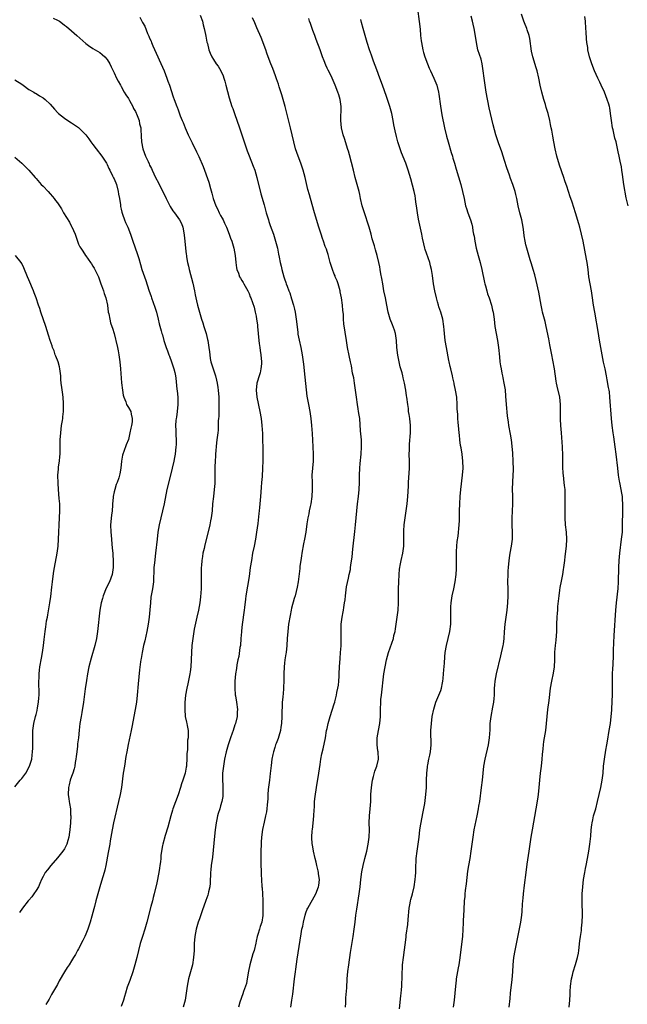
# Model space of a CAD drawing. Units: inches. Extents: x 2628000 to 2631000, y 1479000 to 1482000.
# Drawn here: x 2630540 to 2630712, y 1479784 to 1480061 of the extents above; entities that cross this region are included whole.
import ezdxf

# ---------------------------------------------------------------- set-up
doc = ezdxf.new("R2010")
doc.units = ezdxf.units.IN
doc.header["$MEASUREMENT"] = 0
doc.layers.add('LD26281479_10ft', color=53, linetype='Continuous')

msp = doc.modelspace()

# ---------------------------------------------------------------- linework, layer by layer
at = {"layer": 'LD26281479_10ft'}
for points, elevation in [([(2630652.48, 1480064.48), (2630652.97, 1480060.97), (2630653.19, 1480058.81), (2630653.34, 1480057), (2630653.49, 1480055.49), (2630653.55, 1480055), (2630653.92, 1480053), (2630654.18, 1480052.18), (2630654.5, 1480051), (2630655.24, 1480049), (2630655.77, 1480047.77), (2630656.12, 1480047), (2630657.1, 1480045), (2630657.89, 1480043), (2630658.36, 1480041), (2630658.46, 1480040.46), (2630658.94, 1480037.06), (2630659.35, 1480034.65), (2630660.11, 1480031), (2630660.63, 1480028.63), (2630661.06, 1480027), (2630661.97, 1480023.97), (2630662.29, 1480023), (2630662.45, 1480022.45), (2630662.89, 1480021), (2630663.34, 1480019.34), (2630664.65, 1480015), (2630665.15, 1480013), (2630665.56, 1480011), (2630666.01, 1480009), (2630666.23, 1480008.23), (2630666.62, 1480007), (2630667.35, 1480005), (2630667.75, 1480003.76), (2630667.93, 1480003), (2630668.09, 1480001.91), (2630668.27, 1480001), (2630668.38, 1480000.38), (2630668.57, 1479999), (2630668.98, 1479997), (2630669.52, 1479995), (2630670.1, 1479993), (2630670.58, 1479991), (2630671.33, 1479987.33), (2630671.42, 1479987), (2630671.6, 1479986.4), (2630671.96, 1479985), (2630672.19, 1479984.19), (2630672.62, 1479983), (2630673.27, 1479981), (2630673.59, 1479979.59), (2630673.74, 1479979), (2630674.04, 1479977), (2630674.29, 1479975), (2630674.62, 1479973), (2630675.02, 1479971.02), (2630675.32, 1479969), (2630675.58, 1479966.42), (2630675.7, 1479965), (2630675.85, 1479963.85), (2630675.99, 1479963), (2630676.22, 1479961.78), (2630676.39, 1479961), (2630676.51, 1479960.51), (2630676.8, 1479959), (2630677.11, 1479957.11), (2630677.28, 1479955.28), (2630677.44, 1479953), (2630677.74, 1479949.74), (2630677.97, 1479947.97), (2630678.13, 1479947), (2630678.56, 1479944.56), (2630678.8, 1479943), (2630679, 1479941.21), (2630679.2, 1479939.2), (2630679.36, 1479937), (2630679.38, 1479934.62), (2630679.19, 1479931.19), (2630679.17, 1479929), (2630679.2, 1479927.2), (2630679.21, 1479925), (2630679.15, 1479922.85), (2630679.06, 1479921), (2630679.06, 1479918.94), (2630679.17, 1479917), (2630679.14, 1479915.14), (2630679.13, 1479915), (2630678.84, 1479913), (2630678.48, 1479911), (2630678.39, 1479910.39), (2630678.2, 1479909), (2630677.99, 1479907), (2630677.92, 1479906.08), (2630677.87, 1479905), (2630677.86, 1479903), (2630677.91, 1479901), (2630677.91, 1479899.91), (2630677.92, 1479899), (2630677.85, 1479897), (2630677.64, 1479895), (2630677.33, 1479893), (2630677.05, 1479891), (2630676.87, 1479888.87), (2630676.75, 1479887), (2630676.57, 1479885.43), (2630676.5, 1479885), (2630675.87, 1479882.13), (2630674.59, 1479877), (2630674.22, 1479875), (2630674.13, 1479873.87), (2630674.09, 1479873), (2630674.08, 1479872.08), (2630674.04, 1479871), (2630673.92, 1479870.08), (2630673.84, 1479869), (2630673.59, 1479867.59), (2630673.09, 1479865), (2630672.85, 1479863), (2630672.81, 1479861.19), (2630672.69, 1479859), (2630672.35, 1479857), (2630671.43, 1479853), (2630671.09, 1479851), (2630670.68, 1479847), (2630670.43, 1479845), (2630669.88, 1479841), (2630669.69, 1479839.69), (2630669.58, 1479839), (2630669.21, 1479837), (2630668.33, 1479833), (2630668.01, 1479831), (2630667.52, 1479827), (2630667.18, 1479825), (2630666.82, 1479823), (2630666.59, 1479821.41), (2630666.18, 1479817.82), (2630665.91, 1479815.91), (2630665.82, 1479815), (2630665.77, 1479814.23), (2630665.64, 1479813), (2630665.49, 1479810.51), (2630665.36, 1479807.36), (2630665.31, 1479806.69), (2630665.24, 1479805), (2630665.09, 1479803), (2630664.25, 1479796.25), (2630664.06, 1479795), (2630663.88, 1479794.12), (2630663.37, 1479791), (2630663.35, 1479790.65), (2630663.17, 1479789), (2630663.01, 1479786.99), (2630662.75, 1479785), (2630662.54, 1479783)], 10140), ([(2630695.17, 1479783), (2630695.42, 1479785), (2630695.43, 1479786.57), (2630695.48, 1479787.48), (2630695.53, 1479789), (2630695.84, 1479791), (2630696.1, 1479792.1), (2630696.35, 1479793), (2630697, 1479795.05), (2630697.56, 1479797), (2630697.77, 1479798.23), (2630697.93, 1479799), (2630698.23, 1479801.77), (2630698.39, 1479803), (2630698.64, 1479804.64), (2630698.69, 1479805.31), (2630698.89, 1479807), (2630698.96, 1479808.96), (2630698.85, 1479812.85), (2630698.87, 1479815), (2630698.99, 1479817), (2630699.23, 1479819), (2630699.57, 1479821), (2630699.82, 1479822.18), (2630699.96, 1479823), (2630700.37, 1479825), (2630700.74, 1479827), (2630701.04, 1479829.04), (2630701.29, 1479831.29), (2630701.43, 1479833), (2630701.57, 1479834.43), (2630701.65, 1479835), (2630701.84, 1479835.84), (2630702.07, 1479837), (2630702.66, 1479839), (2630703.19, 1479841), (2630703.62, 1479843), (2630704.08, 1479845), (2630704.5, 1479847), (2630704.73, 1479849), (2630704.89, 1479851), (2630705.15, 1479853), (2630705.54, 1479855.54), (2630705.79, 1479857), (2630706, 1479858), (2630706.5, 1479861), (2630706.8, 1479863), (2630707.05, 1479865), (2630707.19, 1479866.81), (2630707.24, 1479867.24), (2630707.32, 1479869), (2630707.37, 1479871.37), (2630707.35, 1479875), (2630707.41, 1479877), (2630707.51, 1479878.49), (2630707.54, 1479879.54), (2630707.71, 1479882.29), (2630707.71, 1479883.71), (2630707.87, 1479887.87), (2630708.34, 1479895), (2630708.51, 1479897), (2630708.95, 1479901.04), (2630709.07, 1479903), (2630709.14, 1479907), (2630709.26, 1479909), (2630709.46, 1479911), (2630709.97, 1479915), (2630710.17, 1479917), (2630710.25, 1479919), (2630710.25, 1479920.25), (2630710.29, 1479921.71), (2630710.33, 1479925), (2630710.22, 1479926.22), (2630710.17, 1479927), (2630709.98, 1479927.98), (2630709.82, 1479929), (2630709.44, 1479931), (2630709.39, 1479931.39), (2630709.12, 1479933), (2630708.87, 1479935), (2630708.43, 1479939), (2630708.18, 1479941), (2630707.8, 1479943.8), (2630707.6, 1479945), (2630707.32, 1479947), (2630707.11, 1479949), (2630706.68, 1479955), (2630706.52, 1479956.52), (2630706.44, 1479957), (2630706.29, 1479957.71), (2630705.92, 1479959.92), (2630705.68, 1479961), (2630705.29, 1479963), (2630704.89, 1479964.89), (2630704.5, 1479967), (2630704.15, 1479969), (2630703.95, 1479970.05), (2630703.68, 1479971.68), (2630703.42, 1479973), (2630702.37, 1479979), (2630702.03, 1479981), (2630701.67, 1479983.67), (2630701.47, 1479985), (2630700.77, 1479989), (2630700.5, 1479991), (2630700.21, 1479993), (2630700.05, 1479993.95), (2630699.11, 1479999), (2630698.68, 1480001), (2630698.17, 1480003), (2630697.92, 1480003.92), (2630697, 1480007), (2630696.52, 1480008.52), (2630695.99, 1480010.01), (2630695.66, 1480011), (2630695.51, 1480011.51), (2630694.96, 1480013), (2630694.49, 1480014.49), (2630694.31, 1480015), (2630694, 1480016), (2630693.67, 1480017), (2630692.48, 1480020.48), (2630691.71, 1480023), (2630691.22, 1480025), (2630690.85, 1480027), (2630690.59, 1480028.59), (2630690.27, 1480030.27), (2630690.15, 1480031), (2630689.93, 1480031.93), (2630689.73, 1480033), (2630689.23, 1480035), (2630688.71, 1480036.71), (2630688.5, 1480037.5), (2630688.04, 1480039), (2630687.48, 1480041), (2630687.01, 1480043.01), (2630686.62, 1480045), (2630686.14, 1480047), (2630685.89, 1480047.89), (2630684.95, 1480051), (2630684.6, 1480052.6), (2630684.14, 1480056.13), (2630683.96, 1480057), (2630683.39, 1480058.61), (2630683.27, 1480059), (2630682.58, 1480060.58), (2630682.42, 1480061), (2630681.78, 1480063)], 10120), ([(2630549.86, 1480061.86), (2630551, 1480061.35), (2630551.57, 1480061), (2630552.42, 1480060.42), (2630553, 1480059.94), (2630553.55, 1480059.56), (2630555, 1480058.29), (2630556.52, 1480057), (2630559, 1480054.74), (2630559.79, 1480054.21), (2630561, 1480053.35), (2630561.61, 1480053), (2630563, 1480052.16), (2630563.66, 1480051.66), (2630564.42, 1480051), (2630565, 1480050.28), (2630565.77, 1480049), (2630566.19, 1480048.19), (2630566.73, 1480047), (2630567, 1480046.52), (2630567.68, 1480045), (2630568.17, 1480044.17), (2630568.76, 1480043), (2630569, 1480042.65), (2630569.87, 1480041), (2630570.28, 1480040.28), (2630571, 1480039.23), (2630571.29, 1480038.71), (2630572.24, 1480037), (2630572.45, 1480036.45), (2630573, 1480035.54), (2630573.52, 1480034.48), (2630574.05, 1480033), (2630574.14, 1480032.14), (2630574.5, 1480031), (2630574.5, 1480030.5), (2630574.61, 1480028.61), (2630574.67, 1480027), (2630575.12, 1480025), (2630575.88, 1480023), (2630576.55, 1480021.45), (2630576.83, 1480020.83), (2630577, 1480020.42), (2630577.49, 1480019.49), (2630577.71, 1480019), (2630578.69, 1480017), (2630579.49, 1480015.49), (2630579.73, 1480015), (2630580.84, 1480012.84), (2630581.7, 1480011), (2630582.81, 1480008.81), (2630583.56, 1480007.56), (2630584.01, 1480007), (2630585.45, 1480005), (2630585.96, 1480003.96), (2630586.36, 1480003), (2630586.61, 1480001.39), (2630586.75, 1480000.75), (2630586.89, 1479999), (2630587.09, 1479997), (2630587.33, 1479995.33), (2630587.35, 1479995), (2630587.4, 1479994.6), (2630587.67, 1479993), (2630587.92, 1479991.92), (2630588.11, 1479991), (2630589.18, 1479987.18), (2630589.63, 1479985), (2630589.84, 1479983.84), (2630590.01, 1479983), (2630590.19, 1479982.19), (2630590.49, 1479981), (2630591.02, 1479979.02), (2630591.6, 1479977), (2630591.96, 1479975.96), (2630592.25, 1479975), (2630592.9, 1479973), (2630593.33, 1479971.33), (2630593.4, 1479971), (2630593.7, 1479969), (2630593.85, 1479967.85), (2630593.92, 1479967), (2630594.09, 1479965.91), (2630594.28, 1479965), (2630594.46, 1479964.46), (2630594.89, 1479963), (2630595.54, 1479961), (2630595.8, 1479959.8), (2630596, 1479959), (2630596.21, 1479957.79), (2630596.32, 1479957), (2630596.49, 1479955), (2630596.49, 1479953.51), (2630596.51, 1479953), (2630596.47, 1479951), (2630596.46, 1479949.54), (2630596.42, 1479949), (2630596.34, 1479948.34), (2630596.33, 1479947), (2630596.27, 1479945.73), (2630596.17, 1479945), (2630595.94, 1479943), (2630595.83, 1479942.17), (2630595.56, 1479939), (2630595.55, 1479938.45), (2630595.45, 1479937), (2630595.41, 1479935.41), (2630595.41, 1479933), (2630595.35, 1479930.65), (2630595.21, 1479929), (2630594.97, 1479927), (2630594.75, 1479925), (2630594.57, 1479923), (2630594.34, 1479921), (2630594.17, 1479920.17), (2630593.97, 1479919), (2630593.79, 1479918.21), (2630592.58, 1479913.42), (2630592.35, 1479912.35), (2630592.03, 1479911), (2630591.86, 1479910.14), (2630591.69, 1479909), (2630591.6, 1479907.6), (2630591.53, 1479907), (2630591.51, 1479905), (2630591.52, 1479903.52), (2630591.54, 1479903), (2630591.48, 1479901), (2630591.3, 1479898.7), (2630591.12, 1479897), (2630590.77, 1479895), (2630590.33, 1479893), (2630590.12, 1479892.12), (2630589.59, 1479889.58), (2630589.15, 1479887), (2630588.92, 1479885), (2630588.78, 1479883), (2630588.58, 1479879), (2630588.42, 1479877.58), (2630588.33, 1479877), (2630588.13, 1479876.13), (2630587.76, 1479874.24), (2630587.46, 1479873), (2630587.14, 1479871), (2630586.94, 1479868.94), (2630586.87, 1479867), (2630587, 1479865), (2630587.36, 1479863.36), (2630587.47, 1479863), (2630587.56, 1479862.44), (2630587.84, 1479861), (2630587.9, 1479859.9), (2630587.85, 1479859), (2630587.71, 1479858.29), (2630587.64, 1479855.64), (2630587.48, 1479854.52), (2630587.47, 1479853), (2630587.41, 1479851.41), (2630587.35, 1479851), (2630587.29, 1479850.71), (2630587.05, 1479849), (2630586.38, 1479847), (2630585.95, 1479846.05), (2630585.67, 1479845), (2630585, 1479842.88), (2630583.58, 1479839), (2630583.45, 1479838.55), (2630582.95, 1479836.95), (2630582.17, 1479833.83), (2630581.4, 1479831.4), (2630580.69, 1479829), (2630580.64, 1479828.64), (2630580.32, 1479827), (2630580.18, 1479825.82), (2630580.13, 1479825), (2630580.03, 1479824.03), (2630579.91, 1479823), (2630579.78, 1479822.22), (2630579.57, 1479821), (2630579, 1479818.13), (2630578.29, 1479815), (2630578.02, 1479813.98), (2630577.81, 1479813), (2630577.38, 1479811.38), (2630576.18, 1479807), (2630575.6, 1479805), (2630574.95, 1479803), (2630574.35, 1479801), (2630573.83, 1479799), (2630573.35, 1479797), (2630572.85, 1479795), (2630572.25, 1479793), (2630571.4, 1479790.6), (2630570.71, 1479788.71), (2630570.16, 1479787), (2630569.93, 1479786.07), (2630569.61, 1479785), (2630569, 1479783.23)], 10200), ([(2630574.2, 1480062.2), (2630574.9, 1480060.9), (2630575, 1480060.7), (2630575.61, 1480059.62), (2630576.4, 1480057.6), (2630576.78, 1480056.78), (2630577, 1480056.26), (2630577.41, 1480055.41), (2630577.53, 1480055), (2630577.92, 1480054.08), (2630581.07, 1480047), (2630581.88, 1480045), (2630582.15, 1480044.15), (2630582.58, 1480043), (2630583.67, 1480039.67), (2630583.93, 1480039), (2630584.65, 1480037), (2630584.75, 1480036.75), (2630585, 1480036.03), (2630585.61, 1480034.39), (2630586.18, 1480033), (2630586.45, 1480032.45), (2630587, 1480031), (2630587.9, 1480029), (2630588.27, 1480028.27), (2630589, 1480026.7), (2630590.23, 1480024.23), (2630590.86, 1480022.86), (2630592.05, 1480020.05), (2630593.65, 1480015.65), (2630594.14, 1480013.86), (2630594.55, 1480012.55), (2630594.94, 1480011), (2630595.66, 1480009), (2630596.12, 1480008.12), (2630596.62, 1480007), (2630597, 1480006.28), (2630597.47, 1480005.47), (2630597.69, 1480005), (2630598.13, 1480004.13), (2630598.64, 1480003), (2630599.44, 1480001), (2630599.82, 1479999.82), (2630600.13, 1479999), (2630600.74, 1479997), (2630601.1, 1479995), (2630601.25, 1479993), (2630601.46, 1479991.46), (2630601.57, 1479991), (2630602, 1479990), (2630602.36, 1479989), (2630602.56, 1479988.56), (2630603, 1479987.9), (2630603.32, 1479987.32), (2630603.53, 1479987), (2630604.65, 1479985), (2630605, 1479984.22), (2630605.34, 1479983.34), (2630605.5, 1479983), (2630606.4, 1479980.4), (2630606.77, 1479979), (2630607, 1479977.85), (2630607.15, 1479977), (2630607.38, 1479975.38), (2630607.41, 1479975), (2630607.61, 1479973), (2630607.74, 1479971), (2630607.83, 1479970.17), (2630608, 1479969), (2630608.17, 1479968.17), (2630608.36, 1479967), (2630608.55, 1479965), (2630608.47, 1479964.47), (2630608.37, 1479963), (2630608.15, 1479961.85), (2630607.82, 1479961), (2630607.29, 1479959.29), (2630607.23, 1479959), (2630607.01, 1479957), (2630607.21, 1479955), (2630608.06, 1479951), (2630608.38, 1479949), (2630608.63, 1479947), (2630608.78, 1479944.78), (2630608.91, 1479939), (2630608.9, 1479937.1), (2630608.83, 1479935), (2630608.68, 1479932.68), (2630608.53, 1479931), (2630608.38, 1479929.62), (2630608.29, 1479928.29), (2630608.19, 1479927), (2630608.05, 1479925), (2630607.94, 1479923.94), (2630607.86, 1479923), (2630607.78, 1479922.22), (2630607.44, 1479919.44), (2630607.12, 1479917), (2630606.81, 1479915), (2630606.43, 1479913), (2630606.02, 1479911), (2630605.66, 1479909), (2630605.35, 1479907), (2630605, 1479904.51), (2630604.12, 1479899), (2630603.97, 1479898.03), (2630603.71, 1479895.71), (2630603.62, 1479895), (2630603.05, 1479890.95), (2630602.86, 1479889.14), (2630602.86, 1479888.86), (2630602.73, 1479887), (2630602.57, 1479885), (2630602.44, 1479884.44), (2630602.13, 1479881.87), (2630601.85, 1479881), (2630601.53, 1479879.53), (2630601.43, 1479878.57), (2630601.19, 1479877), (2630601.03, 1479875), (2630600.99, 1479872.99), (2630601.12, 1479871.12), (2630601.19, 1479870.81), (2630601.47, 1479869), (2630601.71, 1479867), (2630601.66, 1479866.34), (2630601.63, 1479865), (2630601.15, 1479863), (2630601, 1479862.63), (2630600.52, 1479861), (2630600.25, 1479860.25), (2630599.82, 1479859), (2630599.63, 1479858.37), (2630599.13, 1479857), (2630598.56, 1479855), (2630598.12, 1479853), (2630597.79, 1479851), (2630597.69, 1479850.31), (2630597.56, 1479849), (2630597.55, 1479847.55), (2630597.52, 1479847), (2630597.64, 1479845.64), (2630597.66, 1479843.66), (2630597.65, 1479843), (2630597.58, 1479842.42), (2630597.34, 1479841), (2630597, 1479839.8), (2630596.74, 1479839), (2630596.35, 1479837.65), (2630596.13, 1479837), (2630595.91, 1479835.91), (2630595.74, 1479835), (2630595.48, 1479833), (2630595.29, 1479831.29), (2630594.7, 1479825.3), (2630594.38, 1479823), (2630594.26, 1479821.74), (2630594.16, 1479821), (2630594.11, 1479820.11), (2630594.08, 1479819), (2630594.02, 1479817.98), (2630593.92, 1479817), (2630593.59, 1479815.59), (2630593.47, 1479815), (2630593.36, 1479814.64), (2630592.86, 1479813.14), (2630591.81, 1479810.19), (2630591, 1479807.96), (2630590.69, 1479807), (2630590.1, 1479805), (2630589.69, 1479803), (2630589.52, 1479801), (2630589.5, 1479799), (2630589.39, 1479797), (2630589.03, 1479795), (2630587.95, 1479791), (2630587.57, 1479789), (2630587.31, 1479787), (2630586.98, 1479785.02), (2630586.46, 1479783)], 10190), ([(2630591.26, 1480062.74), (2630591.85, 1480061), (2630592.05, 1480060.05), (2630592.38, 1480059), (2630592.76, 1480057.24), (2630592.83, 1480056.83), (2630593.15, 1480055.15), (2630593.28, 1480054.72), (2630593.68, 1480053), (2630594.03, 1480052.03), (2630594.49, 1480051), (2630595, 1480050.24), (2630595.77, 1480049), (2630596.31, 1480048.31), (2630597.06, 1480047.06), (2630597.67, 1480045.67), (2630597.91, 1480045), (2630598.14, 1480044.14), (2630598.51, 1480043), (2630599.41, 1480039.41), (2630600.17, 1480037), (2630600.4, 1480036.4), (2630600.88, 1480035), (2630602.28, 1480031), (2630603, 1480028.98), (2630604.52, 1480024.52), (2630605.05, 1480023.05), (2630606.17, 1480020.17), (2630606.59, 1480019), (2630607.18, 1480017), (2630608.36, 1480012.36), (2630609.24, 1480009.24), (2630609.85, 1480007), (2630610.44, 1480005), (2630610.58, 1480004.58), (2630611, 1480003.44), (2630611.86, 1480001), (2630612.47, 1479999), (2630612.98, 1479997), (2630613.32, 1479995.32), (2630613.5, 1479994.5), (2630613.79, 1479993), (2630614.01, 1479992.01), (2630614.26, 1479991), (2630614.81, 1479989), (2630615, 1479988.42), (2630615.38, 1479987.38), (2630615.48, 1479987), (2630615.71, 1479986.3), (2630616.22, 1479985), (2630616.47, 1479984.47), (2630617, 1479982.75), (2630617.51, 1479981), (2630617.8, 1479979.8), (2630617.95, 1479979), (2630618.27, 1479977), (2630618.33, 1479976.33), (2630618.76, 1479973.24), (2630618.79, 1479972.79), (2630619.1, 1479971.09), (2630619.57, 1479969), (2630619.98, 1479967), (2630620.26, 1479965), (2630620.34, 1479964.34), (2630620.71, 1479960.71), (2630621.31, 1479955.31), (2630621.71, 1479953), (2630622.1, 1479951), (2630622.4, 1479949), (2630622.6, 1479947), (2630622.77, 1479944.77), (2630622.98, 1479941), (2630623.06, 1479939), (2630623.04, 1479937), (2630622.88, 1479935), (2630622.73, 1479933), (2630622.75, 1479931), (2630622.81, 1479929), (2630622.7, 1479927), (2630622.37, 1479925), (2630622.19, 1479924.19), (2630621.96, 1479923), (2630621.83, 1479922.17), (2630621.58, 1479921), (2630621.3, 1479919.3), (2630620.97, 1479916.97), (2630620.65, 1479915), (2630620.36, 1479913.64), (2630619.85, 1479911), (2630619.75, 1479910.25), (2630619.55, 1479909), (2630619.34, 1479907.34), (2630619.29, 1479906.71), (2630619, 1479904.43), (2630618.8, 1479903), (2630618.55, 1479901.45), (2630617.97, 1479899), (2630617.75, 1479898.25), (2630617, 1479895.51), (2630616.88, 1479895), (2630616.56, 1479893.44), (2630616.15, 1479891), (2630615.9, 1479889), (2630615.74, 1479887), (2630615.64, 1479885), (2630615.43, 1479883), (2630615.36, 1479882.64), (2630615.13, 1479881), (2630615, 1479880.07), (2630614.88, 1479879), (2630614.78, 1479877), (2630614.78, 1479875), (2630614.75, 1479873.25), (2630614.73, 1479873), (2630614.68, 1479872.68), (2630614.48, 1479870.48), (2630614.33, 1479869), (2630614.37, 1479868.37), (2630614.2, 1479865.8), (2630614.24, 1479865), (2630614.15, 1479863), (2630614, 1479862), (2630613.91, 1479861), (2630613.41, 1479859.41), (2630613.25, 1479858.75), (2630612.65, 1479857.35), (2630612.48, 1479857), (2630612.23, 1479856.23), (2630611.85, 1479855), (2630611.73, 1479854.27), (2630611.45, 1479853), (2630611.19, 1479851.19), (2630610.95, 1479848.95), (2630610.73, 1479847), (2630610.41, 1479844.41), (2630610.3, 1479843), (2630610.26, 1479841.74), (2630610.08, 1479840.08), (2630610.02, 1479839), (2630609.9, 1479838.1), (2630609.67, 1479837), (2630609.24, 1479835.24), (2630608.82, 1479833.18), (2630608.55, 1479831), (2630608.44, 1479829.56), (2630608.42, 1479829), (2630608.34, 1479827), (2630608.29, 1479824.29), (2630608.33, 1479823), (2630608.43, 1479821.57), (2630608.39, 1479820.39), (2630608.51, 1479819), (2630608.63, 1479817), (2630608.68, 1479816.68), (2630608.79, 1479815), (2630608.88, 1479813.12), (2630608.91, 1479812.91), (2630608.93, 1479811), (2630608.87, 1479809.13), (2630608.88, 1479809), (2630608.86, 1479808.86), (2630608.57, 1479807), (2630608.17, 1479805.83), (2630607.95, 1479805), (2630607.49, 1479803.49), (2630607.32, 1479803), (2630607, 1479801.61), (2630606.88, 1479801.12), (2630606.41, 1479799), (2630606.11, 1479798.11), (2630605.8, 1479797), (2630605.19, 1479795), (2630604.83, 1479793.17), (2630604.51, 1479791), (2630604.25, 1479789.75), (2630604.01, 1479789), (2630603.43, 1479787.43), (2630603.23, 1479786.77), (2630602.45, 1479784.45), (2630602.06, 1479783)], 10180), ([(2630616.74, 1479783), (2630617.07, 1479785), (2630617.32, 1479786.68), (2630617.83, 1479791), (2630618.1, 1479793), (2630618.22, 1479793.78), (2630618.59, 1479796.59), (2630619.68, 1479803.68), (2630619.92, 1479805), (2630620.12, 1479805.88), (2630620.31, 1479807), (2630620.78, 1479809), (2630621, 1479809.64), (2630621.37, 1479810.63), (2630621.53, 1479811), (2630623.85, 1479815), (2630624.61, 1479817), (2630624.66, 1479817.34), (2630624.82, 1479819), (2630624.59, 1479820.59), (2630624.57, 1479821), (2630624.48, 1479821.52), (2630624.13, 1479823), (2630623.9, 1479823.9), (2630623.67, 1479825), (2630623.2, 1479827), (2630622.85, 1479828.85), (2630622.82, 1479829), (2630622.68, 1479831), (2630622.78, 1479832.78), (2630622.85, 1479833.15), (2630623.06, 1479834.94), (2630623.28, 1479837), (2630623.36, 1479838.64), (2630623.42, 1479839.42), (2630623.48, 1479841), (2630623.59, 1479842.41), (2630623.96, 1479845), (2630624.62, 1479849), (2630625, 1479851.5), (2630625.25, 1479853), (2630625.51, 1479854.49), (2630625.85, 1479855.85), (2630626.51, 1479859), (2630626.87, 1479861), (2630627, 1479861.65), (2630627.28, 1479863), (2630627.83, 1479865), (2630629, 1479868.52), (2630629.13, 1479869), (2630629.16, 1479869.16), (2630629.63, 1479871), (2630629.74, 1479871.74), (2630630.02, 1479873), (2630630.17, 1479873.83), (2630630.29, 1479875), (2630630.36, 1479876.36), (2630630.41, 1479877), (2630630.48, 1479879), (2630630.64, 1479881.36), (2630630.81, 1479883), (2630630.96, 1479884.96), (2630630.99, 1479886.99), (2630630.93, 1479889), (2630630.93, 1479891), (2630631.21, 1479893), (2630631.54, 1479894.46), (2630631.62, 1479895), (2630631.7, 1479895.7), (2630631.94, 1479897), (2630632.09, 1479897.91), (2630632.17, 1479899), (2630632.48, 1479901.52), (2630633, 1479904.03), (2630633.25, 1479905), (2630633.54, 1479906.46), (2630633.62, 1479907), (2630633.7, 1479907.7), (2630634.01, 1479909.99), (2630634.2, 1479912.2), (2630634.83, 1479917.17), (2630635.02, 1479919), (2630635.36, 1479923), (2630635.59, 1479925), (2630635.83, 1479927), (2630636.02, 1479929), (2630636.09, 1479931), (2630636.12, 1479933), (2630636.19, 1479935), (2630636.3, 1479936.3), (2630636.58, 1479939), (2630636.7, 1479941), (2630636.65, 1479943), (2630636.43, 1479945.57), (2630636.17, 1479949), (2630636.05, 1479949.95), (2630635.88, 1479951), (2630635.72, 1479951.72), (2630635.51, 1479953), (2630635.23, 1479955), (2630635.01, 1479957), (2630634.73, 1479959), (2630634.48, 1479960.47), (2630634.18, 1479961.82), (2630633.83, 1479963.83), (2630633.56, 1479965), (2630633.19, 1479966.81), (2630632.77, 1479969), (2630632.43, 1479971), (2630631.73, 1479975.73), (2630631.64, 1479977), (2630631.6, 1479978.4), (2630631.46, 1479979.46), (2630631.37, 1479981), (2630631.08, 1479983), (2630630.7, 1479984.7), (2630630.65, 1479985), (2630630.09, 1479987), (2630629.81, 1479987.81), (2630629.3, 1479989), (2630629.22, 1479989.22), (2630629, 1479989.73), (2630628.48, 1479991), (2630628.15, 1479992.15), (2630627.88, 1479993), (2630627.46, 1479994.54), (2630627.28, 1479995.28), (2630627, 1479996.11), (2630626.79, 1479996.79), (2630626.49, 1479997.51), (2630625.97, 1479999), (2630625.74, 1479999.74), (2630625.3, 1480001), (2630624.71, 1480003), (2630623.48, 1480007), (2630622.34, 1480011), (2630622.03, 1480012.03), (2630621.61, 1480013.61), (2630620.82, 1480017), (2630620.26, 1480019), (2630619.55, 1480021), (2630618.8, 1480023), (2630618.13, 1480025), (2630617.59, 1480027), (2630616.66, 1480031), (2630615.51, 1480035.51), (2630615.17, 1480037), (2630614.64, 1480039), (2630614.28, 1480040.28), (2630613.51, 1480042.49), (2630613.26, 1480043.26), (2630612.75, 1480044.75), (2630612.41, 1480045.59), (2630611.66, 1480047.66), (2630611.14, 1480049), (2630610.41, 1480051), (2630610.06, 1480052.06), (2630609.71, 1480053), (2630608.4, 1480056.4), (2630607.18, 1480059.18), (2630606.59, 1480060.59), (2630606.02, 1480062.02)], 10170), ([(2630632.22, 1479783), (2630632.28, 1479784.28), (2630632.3, 1479785.7), (2630632.52, 1479788.52), (2630632.66, 1479791), (2630632.86, 1479793.14), (2630633.1, 1479795), (2630633.58, 1479798.42), (2630634.34, 1479803), (2630634.65, 1479805), (2630634.91, 1479807), (2630635.11, 1479809), (2630635.33, 1479810.67), (2630636.03, 1479815), (2630636.29, 1479817), (2630636.51, 1479819), (2630636.8, 1479821.2), (2630637.15, 1479823), (2630637.63, 1479825), (2630638.14, 1479827), (2630638.59, 1479829), (2630638.88, 1479831), (2630638.91, 1479833), (2630638.86, 1479835), (2630638.95, 1479837), (2630639.15, 1479839), (2630639.28, 1479841), (2630639.33, 1479843), (2630639.46, 1479845), (2630639.66, 1479846.34), (2630639.78, 1479847), (2630640.11, 1479848.11), (2630640.45, 1479849.55), (2630641, 1479851), (2630641.44, 1479853), (2630641.36, 1479855), (2630641.3, 1479855.3), (2630641.06, 1479857), (2630641.09, 1479859), (2630641.47, 1479861), (2630641.87, 1479863), (2630642.04, 1479865), (2630642.06, 1479865.94), (2630642.05, 1479867), (2630642.11, 1479869), (2630642.17, 1479869.83), (2630642.29, 1479871), (2630642.99, 1479876.99), (2630643.31, 1479879), (2630643.74, 1479881), (2630644.02, 1479881.98), (2630644.32, 1479883), (2630645.7, 1479887), (2630645.82, 1479887.82), (2630646.14, 1479889), (2630646.3, 1479889.7), (2630646.46, 1479891), (2630646.77, 1479893), (2630647.03, 1479895), (2630647.15, 1479897), (2630647.13, 1479898.87), (2630647.11, 1479899.12), (2630647.11, 1479901), (2630647.19, 1479903), (2630647.31, 1479905), (2630647.43, 1479906.57), (2630647.49, 1479907), (2630647.61, 1479907.61), (2630647.83, 1479909), (2630648.3, 1479911), (2630648.62, 1479913), (2630648.64, 1479915), (2630648.6, 1479916.6), (2630648.61, 1479917), (2630648.64, 1479917.36), (2630648.73, 1479919), (2630648.97, 1479921.03), (2630649.54, 1479925), (2630649.76, 1479927), (2630649.91, 1479929.91), (2630649.95, 1479931), (2630650.2, 1479935), (2630650.22, 1479937), (2630650.15, 1479939), (2630650.17, 1479940.17), (2630650.16, 1479941), (2630650.19, 1479941.81), (2630650.48, 1479945), (2630650.49, 1479945.51), (2630650.48, 1479947), (2630650.26, 1479949), (2630650.12, 1479950.12), (2630649.96, 1479951), (2630649.88, 1479951.88), (2630649.71, 1479953), (2630649.47, 1479955), (2630649.39, 1479955.39), (2630649.17, 1479957), (2630648.82, 1479959), (2630648.46, 1479960.46), (2630648.36, 1479961), (2630648.14, 1479961.86), (2630647.62, 1479963.62), (2630647.27, 1479965), (2630646.88, 1479966.88), (2630646.67, 1479969), (2630646.57, 1479971), (2630646.36, 1479972.36), (2630646.24, 1479973), (2630645.94, 1479973.94), (2630645.41, 1479975.41), (2630644.8, 1479977), (2630644.24, 1479979), (2630643.8, 1479981), (2630643.4, 1479983), (2630643.01, 1479985), (2630642.67, 1479987), (2630642.44, 1479988.44), (2630642.16, 1479989.84), (2630641.98, 1479991), (2630641.82, 1479991.82), (2630641.57, 1479993), (2630641.07, 1479995), (2630640.6, 1479996.6), (2630640.31, 1479997.69), (2630639.71, 1479999.71), (2630639.38, 1480001), (2630638.81, 1480003), (2630638.39, 1480004.39), (2630637.91, 1480005.91), (2630637.52, 1480007), (2630636.9, 1480009), (2630636.44, 1480011), (2630636.2, 1480012.2), (2630636.01, 1480013), (2630635.5, 1480015), (2630634.94, 1480016.94), (2630634.39, 1480019), (2630633.32, 1480023.32), (2630633, 1480024.42), (2630632.88, 1480024.88), (2630631.93, 1480027.93), (2630631.54, 1480029), (2630631.02, 1480031), (2630630.82, 1480033), (2630630.95, 1480037), (2630630.67, 1480039), (2630630.27, 1480040.27), (2630630.04, 1480041), (2630629.27, 1480043), (2630629, 1480043.64), (2630628.39, 1480045), (2630627.81, 1480046.19), (2630627.26, 1480047.26), (2630627, 1480047.83), (2630626.61, 1480048.61), (2630626.16, 1480049.84), (2630625.7, 1480051), (2630625, 1480053), (2630623.9, 1480055.9), (2630623.52, 1480057), (2630623, 1480058.41), (2630622.34, 1480060.34), (2630622.08, 1480061), (2630621.83, 1480061.83)], 10160), ([(2630647.43, 1479782.57), (2630647.76, 1479786.24), (2630647.86, 1479787), (2630647.97, 1479787.97), (2630648.05, 1479789), (2630648.07, 1479789.93), (2630648.14, 1479791), (2630648.17, 1479793), (2630648.21, 1479793.79), (2630648.28, 1479795), (2630648.49, 1479797), (2630649.25, 1479802.75), (2630649.31, 1479803.31), (2630649.69, 1479806.31), (2630649.79, 1479807.79), (2630650.1, 1479811), (2630650.36, 1479812.36), (2630650.5, 1479813), (2630650.62, 1479813.38), (2630651.03, 1479814.97), (2630651.51, 1479817), (2630651.84, 1479819), (2630651.94, 1479819.94), (2630652.02, 1479821), (2630652.03, 1479821.97), (2630652.13, 1479825), (2630652.37, 1479827), (2630652.69, 1479829), (2630652.95, 1479831), (2630653.16, 1479833), (2630653.4, 1479834.6), (2630654.08, 1479838.08), (2630654.5, 1479840.5), (2630654.84, 1479843), (2630654.98, 1479845), (2630655.03, 1479847), (2630655.1, 1479849), (2630655.27, 1479850.73), (2630655.3, 1479851), (2630655.38, 1479851.38), (2630655.67, 1479853), (2630655.9, 1479854.1), (2630656.13, 1479855), (2630656.34, 1479857), (2630656.34, 1479857.66), (2630656.23, 1479860.23), (2630656.23, 1479861), (2630656.37, 1479863), (2630656.63, 1479865), (2630657.07, 1479867.07), (2630657.66, 1479869), (2630659, 1479872.36), (2630659.22, 1479873), (2630659.54, 1479874.46), (2630659.64, 1479875), (2630659.71, 1479875.71), (2630659.81, 1479877), (2630659.84, 1479878.16), (2630660.04, 1479880.04), (2630660.17, 1479881.83), (2630660.29, 1479883), (2630660.61, 1479885), (2630661.12, 1479887), (2630661.59, 1479889), (2630661.86, 1479891), (2630661.88, 1479891.88), (2630661.89, 1479893), (2630661.88, 1479893.88), (2630661.82, 1479895), (2630661.87, 1479895.87), (2630661.9, 1479897), (2630662.22, 1479899), (2630662.68, 1479901), (2630663.07, 1479902.93), (2630663.31, 1479905), (2630663.41, 1479906.59), (2630663.44, 1479907.44), (2630663.44, 1479909), (2630663.41, 1479910.59), (2630663.47, 1479911.47), (2630663.53, 1479913), (2630663.66, 1479914.34), (2630663.87, 1479915.87), (2630664.2, 1479919), (2630664.25, 1479920.25), (2630664.3, 1479921), (2630664.32, 1479921.68), (2630664.33, 1479923), (2630664.37, 1479925), (2630664.49, 1479927), (2630664.68, 1479929), (2630665.12, 1479933), (2630665.28, 1479935), (2630665.25, 1479937), (2630665, 1479939), (2630664.73, 1479940.73), (2630664.6, 1479941.4), (2630664.38, 1479943), (2630664.28, 1479944.28), (2630664.17, 1479945), (2630664.02, 1479947), (2630663.92, 1479947.92), (2630663.86, 1479949), (2630663.83, 1479950.17), (2630663.73, 1479951), (2630663.68, 1479951.68), (2630663.66, 1479953), (2630663.51, 1479955), (2630663.2, 1479957), (2630662.83, 1479958.83), (2630662.78, 1479959), (2630662.46, 1479960.46), (2630662.31, 1479961), (2630661.85, 1479963), (2630661.66, 1479963.66), (2630661.4, 1479965), (2630661.32, 1479965.32), (2630660.63, 1479969), (2630660.3, 1479971), (2630660.06, 1479973), (2630659.97, 1479974.03), (2630659.86, 1479975), (2630659.57, 1479977), (2630659.04, 1479979.04), (2630658.51, 1479980.51), (2630658.34, 1479981), (2630658.1, 1479981.9), (2630657.78, 1479983), (2630657.36, 1479985), (2630657.01, 1479987), (2630656.66, 1479989.34), (2630656.39, 1479991), (2630656.1, 1479992.1), (2630655.9, 1479993), (2630655, 1479995.64), (2630654.64, 1479996.64), (2630654.54, 1479997), (2630654.23, 1479998.23), (2630653.87, 1479999.87), (2630653.66, 1480001), (2630653.32, 1480002.68), (2630652.78, 1480005.22), (2630652.42, 1480007), (2630652.28, 1480008.28), (2630652.14, 1480009), (2630651.98, 1480010.02), (2630651.9, 1480011), (2630651.79, 1480011.79), (2630651.52, 1480013), (2630650.58, 1480016.58), (2630649.87, 1480019), (2630649.16, 1480021), (2630647.94, 1480023.94), (2630647.58, 1480025), (2630646.95, 1480027), (2630646.54, 1480028.54), (2630646.16, 1480030.16), (2630645.83, 1480031.83), (2630645.62, 1480033), (2630645.21, 1480035), (2630644.67, 1480037), (2630643.77, 1480039.77), (2630642.62, 1480043), (2630641.89, 1480045), (2630641, 1480047.28), (2630640.55, 1480048.55), (2630640.37, 1480049), (2630639.98, 1480050.02), (2630639.49, 1480051.49), (2630638.96, 1480053), (2630638.31, 1480055), (2630637.68, 1480057), (2630637.11, 1480059), (2630636.7, 1480060.7), (2630636.46, 1480061.54)], 10150), ([(2630678.25, 1479783), (2630678.53, 1479785.47), (2630678.68, 1479787), (2630679.13, 1479790.87), (2630679.29, 1479793), (2630679.39, 1479795), (2630679.57, 1479797), (2630679.93, 1479799), (2630681.58, 1479807), (2630681.85, 1479809), (2630681.94, 1479810.06), (2630682.05, 1479812.05), (2630682.13, 1479813), (2630682.22, 1479813.78), (2630682.32, 1479815), (2630682.58, 1479817.42), (2630683.04, 1479821), (2630683.38, 1479823.38), (2630683.96, 1479827), (2630684.5, 1479831), (2630684.83, 1479833), (2630685.9, 1479839), (2630686.34, 1479841.66), (2630686.52, 1479843), (2630686.71, 1479845), (2630686.88, 1479847), (2630687.09, 1479849), (2630687.37, 1479851), (2630687.62, 1479853), (2630687.7, 1479854.3), (2630687.87, 1479855.87), (2630687.95, 1479857), (2630688.06, 1479857.94), (2630688.26, 1479859), (2630688.57, 1479861), (2630689.21, 1479867), (2630689.55, 1479869.55), (2630689.97, 1479873), (2630690.29, 1479875), (2630690.75, 1479877.25), (2630691.01, 1479879), (2630691.12, 1479881), (2630691.17, 1479883.17), (2630691.33, 1479885), (2630691.53, 1479886.47), (2630691.72, 1479889), (2630691.75, 1479891), (2630691.81, 1479893), (2630691.9, 1479894.1), (2630691.95, 1479895), (2630692.03, 1479896.03), (2630692.37, 1479899), (2630692.6, 1479900.6), (2630692.68, 1479901.32), (2630693, 1479903.12), (2630693.36, 1479905), (2630693.6, 1479906.4), (2630693.72, 1479907), (2630693.99, 1479909), (2630694.1, 1479910.1), (2630694.44, 1479913), (2630694.55, 1479915), (2630694.43, 1479917), (2630694.19, 1479919), (2630694.04, 1479921), (2630694.02, 1479923), (2630694.1, 1479927), (2630694.09, 1479928.09), (2630694.04, 1479929), (2630693.9, 1479930.1), (2630693.81, 1479931), (2630693.55, 1479933), (2630693.51, 1479933.51), (2630693.41, 1479935.41), (2630693.42, 1479937), (2630693.4, 1479938.6), (2630693.27, 1479941), (2630692.98, 1479945), (2630692.88, 1479947), (2630692.79, 1479948.79), (2630692.74, 1479951), (2630692.73, 1479953), (2630692.57, 1479955), (2630691.85, 1479958.15), (2630691.64, 1479959), (2630691.54, 1479959.54), (2630691.05, 1479963), (2630690.58, 1479965.42), (2630690.26, 1479967), (2630689.78, 1479969.78), (2630689.47, 1479971.47), (2630688.72, 1479975), (2630688.38, 1479976.38), (2630687.7, 1479979), (2630687.57, 1479979.57), (2630687.27, 1479981), (2630686.63, 1479984.63), (2630685.91, 1479987.91), (2630685.51, 1479989.51), (2630685.07, 1479991.07), (2630684.61, 1479992.61), (2630684.22, 1479993.78), (2630683.23, 1479997), (2630683, 1479997.94), (2630682.76, 1479999), (2630682.54, 1480000.54), (2630682.45, 1480001.55), (2630682.25, 1480003), (2630682.02, 1480004.03), (2630681.85, 1480005), (2630681.32, 1480007), (2630680.84, 1480009), (2630680.44, 1480011), (2630680.17, 1480012.17), (2630679.95, 1480013), (2630679.28, 1480015), (2630678.65, 1480016.65), (2630678.34, 1480017.66), (2630677.66, 1480019.66), (2630677, 1480021.76), (2630676.2, 1480024.2), (2630675.28, 1480026.72), (2630674.52, 1480029), (2630673.77, 1480031.77), (2630673, 1480035), (2630672.65, 1480036.65), (2630671.82, 1480041), (2630671.49, 1480043), (2630671.21, 1480045), (2630671, 1480047), (2630670.71, 1480049), (2630670.36, 1480050.36), (2630669.5, 1480053), (2630669.07, 1480055), (2630668.81, 1480056.81), (2630668.43, 1480059), (2630668.15, 1480060.15), (2630667.97, 1480061), (2630667.57, 1480062.43)], 10130), ([(2630711.84, 1480009), (2630711.26, 1480011.26), (2630710.57, 1480015), (2630710.17, 1480017.83), (2630710.06, 1480019), (2630709.93, 1480019.93), (2630709.59, 1480021.59), (2630709.25, 1480023), (2630709, 1480024.21), (2630708.39, 1480027), (2630708.07, 1480028.07), (2630707.56, 1480030.44), (2630707.41, 1480031), (2630707.08, 1480033), (2630706.86, 1480035), (2630706.62, 1480036.62), (2630706.55, 1480037), (2630706.33, 1480037.67), (2630705.93, 1480039), (2630705.11, 1480041), (2630704.2, 1480043), (2630703.8, 1480043.8), (2630703.29, 1480045), (2630702.36, 1480047), (2630701.56, 1480049), (2630700.93, 1480051), (2630700.49, 1480053), (2630700.42, 1480053.58), (2630700.2, 1480055), (2630700.07, 1480056.07), (2630699.96, 1480058.04), (2630699.87, 1480059), (2630699.75, 1480061), (2630699.62, 1480062.38)], 10110), ([(2630539, 1480044.52), (2630541, 1480043.27), (2630541.4, 1480043), (2630543, 1480041.81), (2630544.38, 1480041), (2630544.75, 1480040.75), (2630545, 1480040.6), (2630545.95, 1480039.95), (2630547, 1480039.39), (2630547.54, 1480039), (2630549, 1480037.66), (2630550.24, 1480036.24), (2630551.18, 1480035.18), (2630551.37, 1480035), (2630553, 1480033.67), (2630553.98, 1480033), (2630555, 1480032.38), (2630555.84, 1480031.84), (2630557, 1480031.05), (2630558.03, 1480030.03), (2630559, 1480028.96), (2630559.83, 1480027.83), (2630560.42, 1480027), (2630561, 1480026.28), (2630561.95, 1480025), (2630563.57, 1480023), (2630564.83, 1480021), (2630565, 1480020.65), (2630565.49, 1480019.49), (2630565.74, 1480019), (2630566.55, 1480017.45), (2630566.84, 1480016.84), (2630567, 1480016.55), (2630567.65, 1480015), (2630568.18, 1480013), (2630568.26, 1480012.26), (2630568.49, 1480011), (2630568.77, 1480009.23), (2630568.81, 1480008.81), (2630569, 1480008), (2630569.17, 1480007.17), (2630569.38, 1480006.62), (2630569.92, 1480005), (2630570.24, 1480004.24), (2630570.84, 1480003), (2630571.64, 1480001), (2630572.3, 1479999), (2630573.5, 1479995.5), (2630573.66, 1479995), (2630573.92, 1479994.08), (2630574.44, 1479992.44), (2630574.83, 1479991), (2630575.51, 1479989), (2630575.93, 1479987.93), (2630576.78, 1479985.22), (2630577.4, 1479983.4), (2630577.52, 1479983), (2630578.45, 1479980.45), (2630578.91, 1479979), (2630579.43, 1479977), (2630579.72, 1479975.72), (2630580.28, 1479973.72), (2630580.46, 1479973), (2630580.59, 1479972.59), (2630581.04, 1479970.96), (2630581.7, 1479969), (2630582.06, 1479968.06), (2630582.44, 1479967), (2630582.57, 1479966.57), (2630583.17, 1479965), (2630583.62, 1479963.62), (2630583.84, 1479963), (2630584.06, 1479961.94), (2630584.28, 1479961), (2630584.38, 1479960.38), (2630584.69, 1479957.31), (2630584.77, 1479956.77), (2630584.92, 1479955), (2630584.95, 1479953), (2630584.77, 1479951), (2630584.59, 1479949.41), (2630584.5, 1479949), (2630584.41, 1479948.41), (2630584.33, 1479947), (2630584.37, 1479945.63), (2630584.36, 1479945), (2630584.37, 1479944.37), (2630584.45, 1479943), (2630584.44, 1479941.56), (2630584.42, 1479941), (2630584.22, 1479939), (2630584, 1479938), (2630583.83, 1479937), (2630582.83, 1479933), (2630581.89, 1479929), (2630581.07, 1479925), (2630580.61, 1479923), (2630580.14, 1479921), (2630579.7, 1479919), (2630579.34, 1479917), (2630579.08, 1479915), (2630578.67, 1479911), (2630578.35, 1479908.35), (2630578.22, 1479907), (2630578.2, 1479905.8), (2630578.08, 1479904.08), (2630578.06, 1479903), (2630577.81, 1479901), (2630577.57, 1479899.57), (2630577.37, 1479898.63), (2630577.2, 1479897), (2630577.09, 1479895.09), (2630576.91, 1479893), (2630576.6, 1479891), (2630576.2, 1479889), (2630575.63, 1479886.37), (2630575.3, 1479885), (2630574.86, 1479883), (2630574.61, 1479881.39), (2630574.52, 1479881), (2630574.43, 1479880.43), (2630574.16, 1479878.16), (2630573.78, 1479874.22), (2630573.5, 1479871), (2630573.28, 1479869), (2630572.95, 1479867), (2630571.99, 1479862.01), (2630571.78, 1479861), (2630570.94, 1479857.06), (2630570.55, 1479855), (2630570.31, 1479853.69), (2630569.88, 1479851), (2630569.57, 1479849), (2630569.03, 1479845), (2630568.69, 1479843), (2630568.27, 1479841), (2630566.85, 1479835), (2630566.44, 1479833), (2630565.91, 1479829.91), (2630565.77, 1479829), (2630565.32, 1479826.68), (2630564.64, 1479823), (2630564.37, 1479821.63), (2630564.2, 1479821), (2630563.83, 1479819.83), (2630563.48, 1479818.52), (2630562.96, 1479816.96), (2630562.38, 1479815), (2630561.84, 1479813), (2630561.45, 1479811.45), (2630561.25, 1479810.75), (2630560.74, 1479808.74), (2630560.23, 1479807), (2630559.55, 1479805), (2630559, 1479803.65), (2630558.7, 1479803), (2630558.15, 1479801.85), (2630557, 1479799.51), (2630556.72, 1479799), (2630556.11, 1479797.89), (2630555.58, 1479797), (2630555, 1479796.08), (2630554.29, 1479795), (2630553.76, 1479794.24), (2630553, 1479792.98), (2630551.53, 1479790.47), (2630551, 1479789.44), (2630549.39, 1479786.61), (2630549, 1479785.9), (2630548.66, 1479785.34), (2630547.77, 1479783.77)], 10210), ([(2630539, 1480022.67), (2630541, 1480021), (2630542.98, 1480019), (2630544.71, 1480017), (2630545, 1480016.71), (2630546.46, 1480015), (2630547, 1480014.51), (2630548.37, 1480013), (2630549, 1480012.38), (2630549.65, 1480011.65), (2630550.11, 1480011), (2630550.51, 1480010.5), (2630551, 1480009.8), (2630552.13, 1480008.13), (2630552.76, 1480007), (2630554.38, 1480004.38), (2630555, 1480003.16), (2630555.06, 1480003.06), (2630555.98, 1480001), (2630556.66, 1479999), (2630557, 1479998.17), (2630557.37, 1479997.37), (2630557.58, 1479997), (2630558.18, 1479996.18), (2630558.9, 1479995), (2630559, 1479994.88), (2630560.3, 1479993), (2630560.63, 1479992.63), (2630561, 1479991.99), (2630561.41, 1479991.41), (2630562.12, 1479989.88), (2630562.59, 1479989), (2630563.27, 1479987), (2630563.46, 1479986.54), (2630564, 1479985), (2630564.23, 1479984.23), (2630564.7, 1479983), (2630565.09, 1479981), (2630565.35, 1479979), (2630565.48, 1479978.52), (2630565.78, 1479977), (2630566.01, 1479976.01), (2630566.38, 1479975), (2630566.5, 1479974.5), (2630566.98, 1479973), (2630567.38, 1479971.38), (2630567.5, 1479971), (2630567.95, 1479969), (2630568.11, 1479968.11), (2630568.3, 1479967), (2630568.56, 1479965), (2630568.77, 1479963), (2630569.1, 1479959.1), (2630569.34, 1479957), (2630569.55, 1479955.55), (2630569.72, 1479955), (2630570.29, 1479953.71), (2630570.5, 1479953), (2630570.64, 1479952.64), (2630571, 1479952.11), (2630571.66, 1479951), (2630571.76, 1479950.24), (2630572.1, 1479949), (2630572.08, 1479948.08), (2630571.86, 1479947), (2630571.68, 1479946.32), (2630571.46, 1479945), (2630571, 1479943.06), (2630570.4, 1479941.6), (2630569.72, 1479939.72), (2630569.43, 1479939), (2630569.34, 1479938.66), (2630569.06, 1479937), (2630568.91, 1479935), (2630568.58, 1479933.42), (2630568.52, 1479933), (2630568.32, 1479932.32), (2630567.83, 1479931), (2630567.57, 1479930.43), (2630567.16, 1479929), (2630567, 1479928.32), (2630566.73, 1479927), (2630566.72, 1479926.72), (2630566.56, 1479925), (2630566.54, 1479924.54), (2630566.41, 1479923), (2630566.24, 1479921.76), (2630566, 1479919), (2630566.05, 1479917), (2630566.12, 1479916.12), (2630566.37, 1479913.63), (2630566.44, 1479912.44), (2630566.59, 1479911), (2630566.6, 1479910.6), (2630566.74, 1479909), (2630566.77, 1479907), (2630566.47, 1479905), (2630565.71, 1479903), (2630564.79, 1479901.21), (2630563.92, 1479899), (2630563.75, 1479898.25), (2630563.31, 1479897), (2630562.93, 1479895), (2630562.34, 1479889), (2630562.05, 1479887), (2630561.58, 1479885), (2630560.52, 1479881.48), (2630559.89, 1479879), (2630559.5, 1479877), (2630559.19, 1479875.19), (2630558.84, 1479872.84), (2630558.35, 1479869), (2630557.88, 1479866.12), (2630557.68, 1479865), (2630557.37, 1479863), (2630557.16, 1479861.16), (2630556.94, 1479859), (2630556.72, 1479857.28), (2630556.66, 1479856.66), (2630556.45, 1479855), (2630556.33, 1479853.67), (2630556.24, 1479853), (2630556.04, 1479852.04), (2630555.9, 1479851), (2630555.73, 1479850.27), (2630555.32, 1479849), (2630555, 1479848.09), (2630554.64, 1479847), (2630554.31, 1479845.69), (2630554.15, 1479845), (2630554.04, 1479843), (2630554.19, 1479841.81), (2630554.32, 1479841), (2630554.45, 1479840.45), (2630554.66, 1479839), (2630554.75, 1479837.25), (2630554.77, 1479837), (2630554.66, 1479835), (2630554.48, 1479833), (2630554.4, 1479832.4), (2630554.26, 1479831), (2630554, 1479830), (2630553.71, 1479829), (2630553, 1479827.71), (2630552.53, 1479827), (2630551, 1479825.13), (2630549.12, 1479823), (2630548.2, 1479821.8), (2630547.6, 1479821), (2630547, 1479819.84), (2630546.58, 1479819), (2630546.07, 1479817.93), (2630545.65, 1479817), (2630545, 1479815.89), (2630544.4, 1479815), (2630543.81, 1479814.19), (2630543, 1479813.22), (2630542.8, 1479813), (2630541.16, 1479811), (2630540.3, 1479809.7)], 10220), ([(2630539, 1479845.18), (2630540.51, 1479847), (2630541, 1479847.53), (2630542.1, 1479849), (2630543.18, 1479851), (2630543.77, 1479853), (2630543.87, 1479854.13), (2630544.02, 1479855), (2630544.06, 1479856.06), (2630544.06, 1479859), (2630544.1, 1479860.1), (2630544.14, 1479861), (2630544.38, 1479863), (2630544.84, 1479865), (2630545, 1479865.56), (2630545.28, 1479866.72), (2630545.43, 1479867.43), (2630545.72, 1479869), (2630545.79, 1479870.21), (2630545.89, 1479871), (2630545.92, 1479871.92), (2630545.79, 1479874.21), (2630545.81, 1479875), (2630545.87, 1479875.87), (2630545.84, 1479877), (2630545.93, 1479878.07), (2630546.08, 1479879), (2630546.55, 1479881.45), (2630546.81, 1479883), (2630547.09, 1479885), (2630547.3, 1479886.7), (2630547.55, 1479889), (2630547.73, 1479890.27), (2630547.82, 1479891), (2630547.98, 1479891.98), (2630548.18, 1479893), (2630548.33, 1479893.67), (2630548.86, 1479897), (2630549.13, 1479898.87), (2630549.48, 1479901.48), (2630549.66, 1479903), (2630549.77, 1479903.77), (2630550.03, 1479905.97), (2630550.2, 1479907), (2630550.98, 1479911), (2630551.24, 1479913), (2630551.37, 1479915), (2630551.63, 1479921), (2630551.69, 1479923), (2630551.66, 1479925), (2630551.55, 1479926.45), (2630551.31, 1479929), (2630551.19, 1479930.81), (2630551.18, 1479933), (2630551.3, 1479934.7), (2630551.37, 1479935.37), (2630551.58, 1479937), (2630551.7, 1479938.3), (2630551.75, 1479939), (2630551.81, 1479941), (2630551.83, 1479943), (2630551.94, 1479945), (2630552.04, 1479945.96), (2630552.18, 1479947), (2630552.43, 1479948.43), (2630552.5, 1479949), (2630552.53, 1479949.47), (2630552.73, 1479951), (2630552.78, 1479952.78), (2630552.76, 1479953.24), (2630552.64, 1479955), (2630552.42, 1479956.42), (2630552.29, 1479957.71), (2630552.1, 1479959), (2630552, 1479960), (2630551.95, 1479961), (2630551.71, 1479963), (2630551.58, 1479963.58), (2630551.19, 1479965), (2630550.6, 1479966.6), (2630550.43, 1479967), (2630550.06, 1479968.06), (2630549.66, 1479969), (2630549.51, 1479969.51), (2630548.98, 1479971), (2630548.53, 1479972.53), (2630547.77, 1479975), (2630546.33, 1479979), (2630546.03, 1479980.03), (2630545.67, 1479981), (2630545, 1479983), (2630544.48, 1479984.48), (2630544.29, 1479985), (2630543, 1479988.15), (2630542.58, 1479989), (2630541.53, 1479991.53), (2630541, 1479992.71), (2630540.83, 1479993), (2630539.17, 1479995)], 10230)]:
    msp.add_lwpolyline(points, dxfattribs=dict(at, elevation=elevation))

doc.saveas('drawing.dxf')
